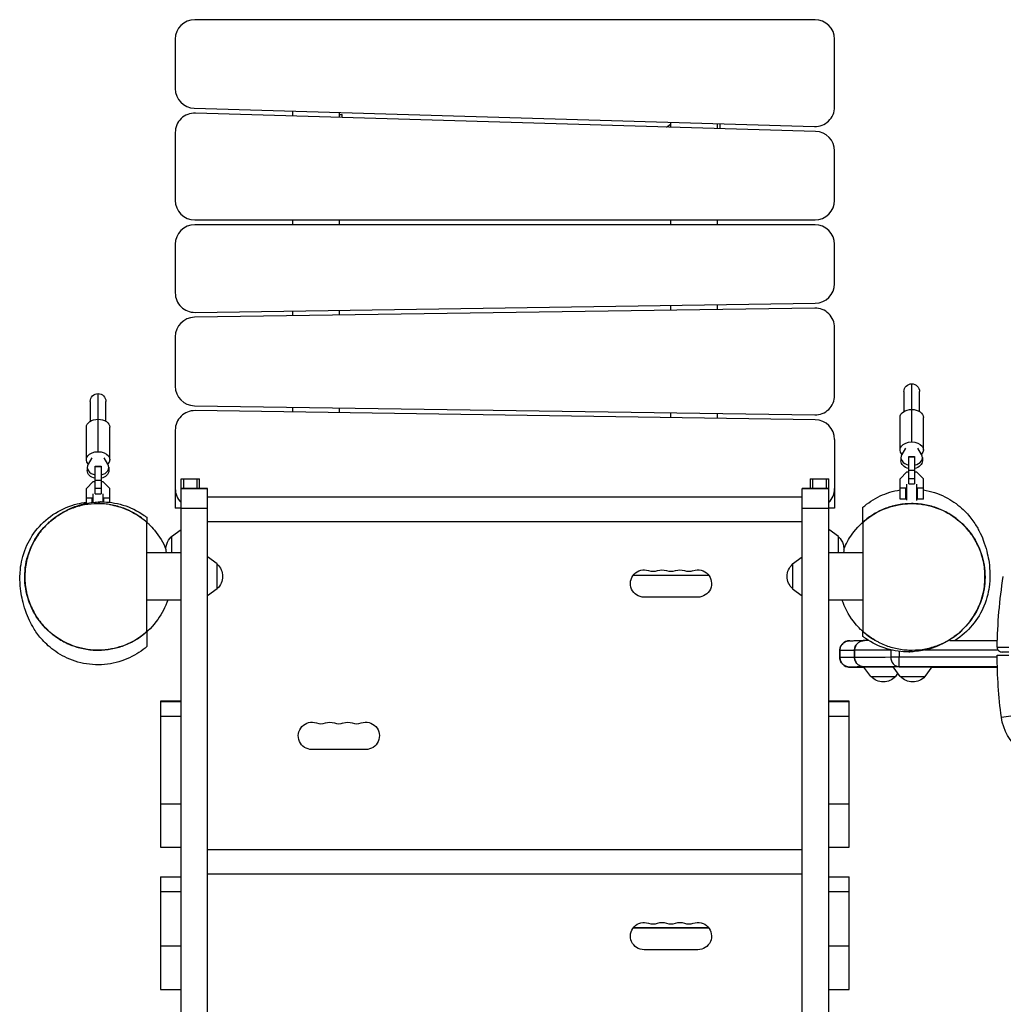
# Model space of a CAD drawing. Units: millimetres. Extents: x -3644 to 4521, y -3217 to 3564.
# Drawn here: x -1149 to -142, y 2556 to 3564 of the extents above; entities that cross this region are included whole.
import ezdxf

# ---------------------------------------------------------------- set-up
doc = ezdxf.new("R2010")
doc.units = ezdxf.units.MM
doc.header["$LTSCALE"] = 20
doc.layers.add('2d', color=230, linetype='Continuous')

msp = doc.modelspace()

# ---------------------------------------------------------------- linework, layer by layer
at = {"layer": '2d'}
for p, q in [((-335, 3564), (-970, 3564)), ((-990, 3544), (-990, 3493.4)), ((-315, 3474.6), (-315, 3544)), ((-970.6, 3473.4), (-335.6, 3454.6)), ((-334.4, 3449.6), (-969.4, 3468.4)), ((-870, 3470.4), (-870, 3465.4)), ((-822, 3464), (-822, 3469)), ((-822, 3467), (-819, 3467)), ((-819, 3463.9), (-819, 3467)), ((-483, 3459), (-483, 3454)), ((-990, 3448.4), (-990, 3379)), ((-487, 3454.1), (-483, 3457)), ((-435, 3452.6), (-435, 3457.6)), ((-432, 3452.5), (-432, 3457.5)), ((-315, 3379), (-315, 3429.6)), ((-970, 3359), (-335, 3359)), ((-870, 3359), (-870, 3354)), ((-822, 3354), (-822, 3359)), ((-483, 3359), (-483, 3354)), ((-435, 3354), (-435, 3359)), ((-335, 3354), (-970, 3354)), ((-990, 3334), (-990, 3284.3)), ((-315, 3293.7), (-315, 3334)), ((-335.3, 3268.7), (-970.3, 3259.3)), ((-969.7, 3264.3), (-334.7, 3273.7)), ((-822, 3261.5), (-822, 3266.5)), ((-483, 3271.5), (-483, 3266.5)), ((-435, 3267.2), (-435, 3272.2)), ((-870, 3265.8), (-870, 3260.8)), ((-315, 3179.3), (-315, 3248.7)), ((-990, 3239.3), (-990, 3188.7)), ((-236, 3131.7), (-236, 3191.2)), ((-1069, 3121.7), (-1069, 3181.2)), ((-244, 3183.2), (-244, 3162.8)), ((-228, 3162.8), (-228, 3183.2)), ((-1077, 3173.2), (-1077, 3152.8)), ((-1061, 3152.8), (-1061, 3173.2)), ((-970.3, 3168.7), (-335.3, 3159.3)), ((-870, 3167.2), (-870, 3162.2)), ((-822, 3161.5), (-822, 3166.5)), ((-334.7, 3154.3), (-969.7, 3163.7)), ((-483, 3161.5), (-483, 3156.5)), ((-435, 3155.8), (-435, 3160.8)), ((-248, 3123.6), (-248, 3156.8)), ((-224, 3123.6), (-224, 3156.8)), ((-1081, 3113.6), (-1081, 3146.8)), ((-1057, 3113.6), (-1057, 3146.8)), ((-990, 3143.7), (-990, 3064)), ((-315, 3134.3), (-315, 3064)), ((-242.4, 3125.3), (-246.1, 3118.9)), ((-225.9, 3118.9), (-229.6, 3125.3)), ((-1075.4, 3115.3), (-1079.1, 3108.9)), ((-1058.9, 3108.9), (-1062.6, 3115.3)), ((-247, 3115.7), (-247, 3112.3)), ((-239, 3116.9), (-233, 3116.9)), ((-239, 3088.7), (-239, 3116.9)), ((-239, 3116.5), (-233, 3116.5)), ((-233, 3116.9), (-233, 3088.7)), ((-225, 3115.7), (-225, 3112.3)), ((-1080, 3105.7), (-1080, 3102.3)), ((-1072, 3106.9), (-1066, 3106.9)), ((-1072, 3078.7), (-1072, 3106.9)), ((-1072, 3106.5), (-1066, 3106.5)), ((-1066, 3106.9), (-1066, 3078.7)), ((-1058, 3105.7), (-1058, 3102.3)), ((-248, 3094), (-241, 3101)), ((-241, 3101), (-239, 3101)), ((-239, 3102.7), (-233, 3102.7)), ((-233, 3101), (-231, 3101)), ((-231, 3101), (-224, 3094)), ((-1081, 3084), (-1074, 3091)), ((-1074, 3091), (-1072, 3091)), ((-1072, 3092.7), (-1066, 3092.7)), ((-1066, 3091), (-1064, 3091)), ((-1064, 3091), (-1057, 3084)), ((-984, 1542.9), (-984, 3094)), ((-984, 3094), (-965, 3094)), ((-981.5, 3094), (-981.5, 3084)), ((-967.5, 3084), (-967.5, 3094)), ((-965, 3084), (-965, 3094)), ((-340, 3094), (-321, 3094)), ((-340, 3094), (-340, 3084)), ((-337.5, 3094), (-337.5, 3084)), ((-323.5, 3094), (-323.5, 3084)), ((-321, 1542.9), (-321, 3094)), ((-248, 3073), (-248, 3094)), ((-241.2, 3088.5), (-241.2, 3072.2)), ((-239, 3094.4), (-233, 3094.4)), ((-239, 3088.7), (-233, 3088.7)), ((-230.7, 3071.6), (-230.7, 3088.5)), ((-224, 3073), (-224, 3094)), ((-1081, 3068.8), (-1081, 3084)), ((-1074.2, 3078.5), (-1074.2, 3069.8)), ((-1072, 3084.4), (-1066, 3084.4)), ((-1072, 3078.7), (-1066, 3078.7)), ((-1063.7, 3070.3), (-1063.7, 3078.5)), ((-1057, 3069.8), (-1057, 3084)), ((-957, 3084), (-984, 3084)), ((-984, 3084), (-957, 3084)), ((-984, 3084), (-957, 3084)), ((-957, 1543.7), (-957, 3084)), ((-348, 3075.1), (-957, 3075.1)), ((-321, 3084), (-348, 3084)), ((-348, 1543.7), (-348, 3084)), ((-348, 3084), (-321, 3084)), ((-348, 3084), (-321, 3084)), ((-242, 3084.2), (-248, 3084.2)), ((-242, 3073), (-242, 3084.2)), ((-241.2, 3079), (-242, 3079)), ((-241.2, 3076), (-242, 3076)), ((-230, 3079), (-230.7, 3079)), ((-230, 3076), (-230.7, 3076)), ((-224, 3084.2), (-230, 3084.2)), ((-230, 3073), (-230, 3084.2)), ((-1075, 3074.2), (-1081, 3074.2)), ((-1075, 3069.7), (-1075, 3074.2)), ((-1057, 3074.2), (-1063, 3074.2)), ((-1063, 3070.3), (-1063, 3074.2)), ((-242, 3073), (-248, 3073)), ((-224, 3073), (-230, 3073)), ((-984, 3064), (-990, 3064)), ((-957, 3063.4), (-984, 3063.4)), ((-321, 3063.4), (-348, 3063.4)), ((-315, 3064), (-321, 3064)), ((-1019, 2937.6), (-1019, 3049.3)), ((-348, 3050), (-957, 3050)), ((-286, 3049.4), (-286, 2937.7)), ((-994, 3034.8), (-984, 3042)), ((-994, 3034.8), (-994, 3018.1)), ((-311, 3034.8), (-321, 3042)), ((-311, 3018.1), (-311, 3034.8)), ((-984, 3018.1), (-1019, 3018.1)), ((-286, 3018.1), (-321, 3018.1)), ((-947, 3006.8), (-957, 3014)), ((-947, 2981.2), (-947, 3006.8)), ((-358, 3006.8), (-348, 3014)), ((-358, 3006.8), (-358, 2981.2)), ((-521.1, 2995.2), (-443.9, 2995.2)), ((-521, 2995.4), (-444, 2995.4)), ((-947, 2981.2), (-957, 2974)), ((-358, 2981.2), (-348, 2974)), ((-984, 2969.8), (-1019, 2969.8)), ((-455, 2972.7), (-510, 2972.7)), ((-286, 2969.8), (-321, 2969.8)), ((-197, 2928.5), (-148.3, 2928.5)), ((-309.6, 2918.1), (-309.6, 2911.1)), ((-309.6, 2918.1), (-309.6, 2911.1)), ((-294.6, 2911.3), (-294.6, 2918.3)), ((-257.5, 2918.5), (-257.5, 2911.5)), ((-248.7, 2917.2), (-248.7, 2911.5)), ((-147.5, 2918.5), (-222.7, 2918.5)), ((-248.7, 2911.5), (-148.5, 2911.5)), ((-284.8, 2901.1), (-299.6, 2901.1)), ((-277.9, 2891.5), (-284.9, 2901.2)), ((-284.2, 2901.3), (-254.9, 2901.3)), ((-247.8, 2891.5), (-255, 2901.4)), ((-252.3, 2891.5), (-250.1, 2894.6)), ((-248.7, 2901.5), (-215, 2901.5)), ((-148.3, 2901.5), (-248.7, 2901.5)), ((-222.2, 2891.5), (-215.1, 2901.4)), ((-148.3, 2901.1), (-215.3, 2901.1)), ((-215.2, 2901.3), (-148.3, 2901.3)), ((-277.9, 2891.5), (-252.3, 2891.5)), ((-247.8, 2891.5), (-222.2, 2891.5)), ((-984, 2866.2), (-1005, 2866.2)), ((-1005, 2866.2), (-1005, 2716.7)), ((-984, 2866.2), (-1005, 2866.2)), ((-1005, 2866), (-984, 2866)), ((-300, 2866.2), (-321, 2866.2)), ((-300, 2866.2), (-321, 2866.2)), ((-321, 2866), (-300, 2866)), ((-300, 2716.7), (-300, 2866.2)), ((-984, 2850.5), (-1005, 2850.5)), ((-300, 2850.5), (-321, 2850.5)), ((-132.3, 2851.3), (-144.2, 2849.7)), ((-795, 2816.7), (-850, 2816.7)), ((-1005, 2761.3), (-984, 2761.3)), ((-321, 2761.3), (-300, 2761.3)), ((-1005, 2716.7), (-984, 2716.7)), ((-348, 2714.1), (-957, 2714.1)), ((-321, 2716.7), (-300, 2716.7)), ((-1005, 2686.3), (-984, 2686.3)), ((-1005, 2686.3), (-1005, 2571.1)), ((-348, 2689), (-957, 2689)), ((-321, 2686.3), (-300, 2686.3)), ((-300, 2571.1), (-300, 2686.3)), ((-984, 2670.9), (-1005, 2670.9)), ((-300, 2670.9), (-321, 2670.9)), ((-521.1, 2634.2), (-443.9, 2634.2)), ((-521, 2634.4), (-444, 2634.4)), ((-1005, 2615.6), (-984, 2615.6)), ((-455, 2611.7), (-510, 2611.7)), ((-321, 2615.6), (-300, 2615.6)), ((-1005, 2571.1), (-984, 2571.1)), ((-321, 2571.1), (-300, 2571.1))]:
    msp.add_line(p, q, dxfattribs=at)
for centre, radius, start, end in [((-970, 3544), 20, 90, 180), ((-335, 3544), 20, 0, 90), ((-970, 3493.4), 20, 180, 268.3028), ((-970, 3448.4), 20, 88.3028, 180), ((-335, 3474.6), 20, 268.3028, 0), ((-335, 3429.6), 20, 0, 88.3028), ((-970, 3379), 20, 180, 270), ((-335, 3379), 20, 270, 0), ((-970, 3334), 20, 90, 180), ((-335, 3334), 20, 0, 90), ((-335, 3293.7), 20, 270.8488, 0), ((-970, 3284.3), 20, 180, 270.8488), ((-335, 3248.7), 20, 0, 90.8488), ((-970, 3239.3), 20, 90.8488, 180), ((-970, 3188.7), 20, 180, 269.1512), ((-335, 3179.3), 20, 269.1512, 0), ((-970, 3143.7), 20, 89.1512, 180), ((-335, 3134.3), 20, 0, 89.1512), ((-970, 3084), 20, 180, 225.573), ((-335, 3084), 20, 314.427, 0), ((-500.8, 3013.2), 14, 250.8901, 289.1099), ((-482.5, 3013.2), 14, 250.8901, 289.1099), ((-464.2, 3013.2), 14, 250.8901, 289.1099), ((-143.5, 2921.5), 5, 179.2476, 270), ((-840.8, 2857.2), 14, 250.8901, 289.1099), ((-822.5, 2857.2), 14, 250.8901, 289.1099), ((-804.2, 2857.2), 14, 250.8901, 289.1099), ((-500.8, 2652.2), 14, 250.8901, 289.1099), ((-482.5, 2652.2), 14, 250.8901, 289.1099), ((-464.2, 2652.2), 14, 250.8901, 289.1099)]:
    msp.add_arc(centre, radius, start, end, dxfattribs=at)
at = {"layer": '2d', "extrusion": (0, 0, -1)}
for centre, radius, start, end in [((236, 3183.2), 8, 0, 180), ((1069, 3173.2), 8, 0, 180), ((982.5, 3022), 17, 346.9106, 47.3321), ((322.5, 3022), 17, 132.6679, 193.0894), ((958.5, 2994), 17, 132.6679, 227.3321), ((346.5, 2994), 17, 312.6679, 47.3321), ((510, 2986.7), 14, 270, 109.1099), ((491.7, 2986.7), 14, 70.8901, 109.1099), ((473.3, 2986.7), 14, 70.8901, 109.1099), ((455, 2986.7), 14, 70.8901, 270), ((-351.5, 2915), 500, 0.7524, 9.0688), ((-351.5, 2915), 500, 352.496, 359.8281), ((265.1, 2903), 17, 222.6679, 317.3321), ((235, 2903), 17, 222.6679, 317.3321), ((850, 2830.7), 14, 270, 109.1099), ((831.7, 2830.7), 14, 70.8901, 109.1099), ((813.3, 2830.7), 14, 70.8901, 109.1099), ((795, 2830.7), 14, 70.8901, 270), ((94.6, 2856.2), 50, 263.0278, 352.496), ((510, 2625.7), 14, 270, 109.1099), ((491.7, 2625.7), 14, 70.8901, 109.1099), ((473.3, 2625.7), 14, 70.8901, 109.1099), ((455, 2625.7), 14, 70.8901, 270)]:
    msp.add_arc(centre, radius, start, end, dxfattribs=at)
for centre, major_axis, ratio, start_param, end_param in [((-236, 3156.8), (-12, 0), 0.67559, 0, 1.570796), ((-236, 3156.8), (-12, 0), 0.67559, 1.570796, 3.141593), ((-1069, 3146.8), (-12, 0), 0.67559, 0, 1.570796), ((-1069, 3146.8), (-12, 0), 0.67559, 1.570796, 3.141593), ((-236, 3123.6), (-12, 0), 0.67559, 5.695841, 7.853982), ((-236, 3123.6), (-12, 0), 0.67559, 1.570796, 3.728937), ((-1069, 3113.6), (-12, 0), 0.67559, 5.695841, 7.853982), ((-1069, 3113.6), (-12, 0), 0.67559, 1.570796, 3.728937), ((-236, 3112.3), (11, 0), 0.737277, 1.847023, 3.141593), ((-236, 3112.3), (11, 0), 0.737277, 0, 1.29457), ((-1069, 3102.3), (11, 0), 0.737277, 1.847023, 3.141593), ((-1069, 3102.3), (11, 0), 0.737277, 0, 1.29457), ((139.4, 2911.1), (-449, 0), 0.001802, 0, 0.011759), ((139.4, 2911.1), (-449, 0), 0.001802, 0.259876, 0.48669), ((-248.7, 2911.5), (-10, 0), 0.001802, 0.48669, 1.570796)]:
    msp.add_ellipse(centre, major_axis=major_axis, ratio=ratio, start_param=start_param, end_param=end_param, dxfattribs=at)
at = {"layer": '2d'}
for centre, major_axis, ratio, start_param, end_param in [((-236, 3115.7), (-11, 0), 0.737277, 5.876783, 7.577755), ((-236, 3115.7), (-11, 0), 0.737277, 1.847023, 3.547995), ((-1069, 3105.7), (-11, 0), 0.737277, 5.876783, 7.577755), ((-1069, 3105.7), (-11, 0), 0.737277, 1.847023, 3.547995), ((139.4, 2918.1), (449, 0), 0.001802, 3.129833, 3.141593), ((139.4, 2918.1), (449, 0), 0.001802, 2.654903, 2.881717), ((-248.7, 2918.5), (-0.03, 10), 0.883884, 1.533406, 1.566944), ((-248.7, 2918.5), (10, 0), 0.001802, 2.405148, 2.654903), ((-299.6, 2911.1), (10, 0), 0.999998, 3.141593, 4.712389), ((-248.7, 2911.5), (-0.03, 10), 0.883884, 1.566944, 3.137741), ((-248.7, 2911.5), (0, -10), 0, 0.000132, 1.570928), ((-259.6, 2901.1), (40, 0), 0.001802, 3.141593, 4.032275), ((139.4, 2901.1), (439, 0), 0.001802, 3.129566, 3.141593), ((139.4, 2901.1), (439, 0), 0.001802, 2.654903, 2.875655), ((-259.6, 2904.3), (1780.5, 0), 0.001802, 4.737264, 4.774961)]:
    msp.add_ellipse(centre, major_axis=major_axis, ratio=ratio, start_param=start_param, end_param=end_param, dxfattribs=at)
for points, knots in [([(-286, 3064.8), (-281.2, 3069), (-275.1, 3073.1), (-262.1, 3079.2), (-255.2, 3081.4), (-248, 3082.5)], [0, 0, 0, 0, 2.910856, 2.910856, 5.463943, 5.463943, 5.463943, 5.463943]), ([(-224, 3082.5), (-223, 3082.4), (-222.1, 3082.2), (-213.3, 3080.5), (-205.9, 3077.7), (-193.1, 3070.7), (-187.7, 3066.5), (-179.1, 3058.5), (-175.9, 3054.5), (-170.7, 3047.2), (-168.8, 3043.9), (-165.2, 3037.2), (-163.9, 3034), (-161.2, 3026.9), (-160.1, 3023.3), (-157.7, 3013.6), (-156.5, 3008.3), (-155.9, 2995.8), (-155.8, 2991.6), (-157.1, 2979.6), (-158.7, 2971.7), (-164.8, 2957.1), (-168.8, 2950.3), (-178.9, 2938.2), (-185, 2932.8), (-191.7, 2928.5)], [8.262572, 8.262572, 8.262572, 8.262572, 8.602529, 8.602529, 11.427197, 11.427197, 14.271287, 14.271287, 17.12776, 17.12776, 20.298639, 20.298639, 24.376591, 24.376591, 30.300809, 30.300809, 40.285618, 40.285618, 44.284098, 44.284098, 48.243519, 48.243519, 51.411198, 51.411198, 54.441002, 54.441002, 54.441002, 54.441002]), ([(-1019, 2922.2), (-1023.8, 2918), (-1029.9, 2913.9), (-1043.6, 2907.5), (-1051.4, 2905.1), (-1067.5, 2903.1), (-1076, 2903.4), (-1091.7, 2906.5), (-1099.1, 2909.3), (-1111.9, 2916.3), (-1117.3, 2920.5), (-1125.9, 2928.5), (-1129.1, 2932.5), (-1134.3, 2939.8), (-1136.2, 2943.1), (-1139.8, 2949.8), (-1141.1, 2953), (-1143.8, 2960.1), (-1144.9, 2963.7), (-1147.3, 2973.4), (-1148.5, 2978.7), (-1149.1, 2991.2), (-1149.2, 2995.4), (-1147.9, 3007.4), (-1146.3, 3015.3), (-1140.2, 3029.9), (-1136.2, 3036.7), (-1126, 3049), (-1119.6, 3054.6), (-1105.6, 3063.2), (-1097.9, 3066.4), (-1087.2, 3069), (-1084.1, 3069.5), (-1081, 3069.8)], [0, 0, 0, 0, 2.910856, 2.910856, 5.75532, 5.75532, 8.602529, 8.602529, 11.427197, 11.427197, 14.271287, 14.271287, 17.12776, 17.12776, 20.298639, 20.298639, 24.376591, 24.376591, 30.300809, 30.300809, 40.285618, 40.285618, 44.284098, 44.284098, 48.243519, 48.243519, 51.411198, 51.411198, 54.540478, 54.540478, 57.662705, 57.662705, 58.9554, 58.9554, 58.9554, 58.9554]), ([(-1069.4, 3068.4), (-1074, 3068.4), (-1078.5, 3068), (-1087.5, 3066.3), (-1091.9, 3065.1), (-1097.3, 3063), (-1098.4, 3062.5), (-1100, 3061.8), (-1100.5, 3061.6), (-1101.6, 3061), (-1102.1, 3060.8), (-1104.7, 3059.5), (-1106.8, 3058.3), (-1112.8, 3054.5), (-1116.6, 3051.7), (-1121.9, 3046.7), (-1123.6, 3044.9), (-1126.1, 3042.1), (-1126.9, 3041.2), (-1128.5, 3039.2), (-1129.2, 3038.2), (-1131.4, 3035.2), (-1132.8, 3033.1), (-1135.3, 3028.7), (-1136.4, 3026.4), (-1138, 3022.9), (-1138.5, 3021.7), (-1139.4, 3019.3), (-1139.9, 3018), (-1141.1, 3014.3), (-1141.8, 3011.8), (-1142.9, 3006.7), (-1143.3, 3004.1), (-1143.7, 3000.1), (-1143.8, 2998.8), (-1143.9, 2996.8), (-1144, 2996.2), (-1144, 2994.8), (-1144, 2994.2), (-1144, 2990.8), (-1143.9, 2988.2), (-1143.3, 2982.9), (-1142.9, 2980.3), (-1142.1, 2976.5), (-1141.7, 2975.2), (-1141.1, 2972.6), (-1140.7, 2971.4), (-1139.4, 2967.6), (-1138.5, 2965.2), (-1136.4, 2960.5), (-1135.2, 2958.2), (-1133.3, 2954.9), (-1132.7, 2953.8), (-1131.3, 2951.7), (-1130.6, 2950.6), (-1128.4, 2947.6), (-1126.8, 2945.6), (-1123.5, 2941.9), (-1121.8, 2940.1), (-1119.1, 2937.6), (-1118.2, 2936.8), (-1116.3, 2935.3), (-1115.4, 2934.5), (-1112.5, 2932.3), (-1110.5, 2931), (-1106.5, 2928.4), (-1104.4, 2927.3), (-1101.3, 2925.7), (-1100.2, 2925.2), (-1098, 2924.3), (-1097, 2923.8), (-1091.5, 2921.7), (-1087, 2920.5), (-1080.2, 2919.3), (-1078, 2918.9), (-1074.5, 2918.6), (-1073.4, 2918.6), (-1071.1, 2918.5), (-1069.9, 2918.4), (-1068.8, 2918.4)], [0, 0, 0, 0, 0.0156898, 0.0156898, 0.0313796, 0.0313796, 0.0353021, 0.0353021, 0.0372633, 0.0372633, 0.0392245, 0.0392245, 0.0470694, 0.0470694, 0.0627592, 0.0627592, 0.0706041, 0.0706041, 0.0745266, 0.0745266, 0.078449, 0.078449, 0.0862939, 0.0862939, 0.0941388, 0.0941388, 0.0980613, 0.0980613, 0.1019837, 0.1019837, 0.1098286, 0.1098286, 0.1176735, 0.1176735, 0.121596, 0.121596, 0.1235572, 0.1235572, 0.1255184, 0.1255184, 0.1333633, 0.1333633, 0.1412082, 0.1412082, 0.1451307, 0.1451307, 0.1490531, 0.1490531, 0.156898, 0.156898, 0.164743, 0.164743, 0.1686654, 0.1686654, 0.1725879, 0.1725879, 0.1804328, 0.1804328, 0.1882777, 0.1882777, 0.1922001, 0.1922001, 0.1961226, 0.1961226, 0.2039675, 0.2039675, 0.2118124, 0.2118124, 0.2157348, 0.2157348, 0.2196573, 0.2196573, 0.2353471, 0.2353471, 0.243192, 0.243192, 0.2471144, 0.2471144, 0.2510369, 0.2510369, 0.2510369, 0.2510369]), ([(-1118.3, 3050), (-1118.3, 3050), (-1118.3, 3050), (-1118.3, 3050), (-1118.3, 3050), (-1118.3, 3050), (-1118.3, 3050), (-1118.3, 3050), (-1118.3, 3050), (-1117.8, 3050.5), (-1115.7, 3052.3), (-1109.5, 3056.8), (-1105.6, 3059.8), (-1091.8, 3066), (-1083.4, 3069.1), (-1070, 3070.2), (-1067.9, 3070.3), (-1065.9, 3070.3)], [5.357387, 5.357387, 5.357387, 5.357387, 5.470343, 5.470343, 5.830319, 5.830319, 6.910248, 6.910248, 10.150043, 10.150043, 19.312493, 19.312493, 27.336242, 27.336242, 32.963498, 32.963498, 33.914234, 33.914234, 33.914234, 33.914234]), ([(-1065.9, 3070.3), (-1066.2, 3070.3), (-1066.5, 3070.2), (-1067.9, 3069.7), (-1069, 3068.7), (-1069.3, 3068.5), (-1069.3, 3068.5), (-1069.4, 3068.4)], [0.7949162, 0.7949162, 0.7949162, 0.7949162, 0.826692, 0.826692, 0.9355178, 0.9355178, 0.9507971, 0.9507971, 0.9507971, 0.9507971]), ([(-1019, 3049.3), (-1022.6, 3052.5), (-1026.3, 3055.3), (-1031.3, 3058.3), (-1032.3, 3058.8), (-1034.4, 3059.9), (-1035.4, 3060.5), (-1038.5, 3062), (-1040.6, 3062.9), (-1047, 3065.3), (-1051.4, 3066.5), (-1058.1, 3067.7), (-1060.3, 3068), (-1063.7, 3068.3), (-1064.8, 3068.3), (-1066.5, 3068.4), (-1067.4, 3068.4), (-1068.2, 3068.4), (-1068.8, 3068.4), (-1069.1, 3068.4), (-1069.4, 3068.4)], [0.44027639, 0.44027639, 0.44027639, 0.44027639, 0.45559875, 0.45559875, 0.45942934, 0.45942934, 0.46325992, 0.46325992, 0.4709211, 0.4709211, 0.48624346, 0.48624346, 0.49390464, 0.49390464, 0.49773523, 0.49773523, 0.49965052, 0.50060817, 0.50060817, 0.50156582, 0.50156582, 0.50156582, 0.50156582]), ([(-1065.9, 3070.3), (-1058.9, 3070.3), (-1051.2, 3069.4), (-1035.9, 3064.8), (-1028.4, 3061.2), (-1020.8, 3055.8), (-1019.9, 3055.2), (-1019, 3054.5)], [0, 0, 0, 0, 3.151763, 3.151763, 6.267775, 6.267775, 6.684328, 6.684328, 6.684328, 6.684328]), ([(-1057, 3067.5), (-1054.2, 3067.1), (-1051.4, 3066.5), (-1040.8, 3063.5), (-1033.3, 3059.9), (-1024.9, 3054.2), (-1023.3, 3053), (-1021.2, 3051.3), (-1020.6, 3050.8), (-1020, 3050.3), (-1019.9, 3050.2), (-1019.8, 3050.1), (-1019.8, 3050.1), (-1019.8, 3050.1), (-1019.8, 3050.1), (-1019.8, 3050.1), (-1019.8, 3050.1), (-1019.8, 3050.1), (-1019.8, 3050.1), (-1019.8, 3050.1), (-1019.8, 3050.1), (-1019.8, 3050.1), (-1019.8, 3050.1), (-1019.8, 3050.1), (-1019.8, 3050.1), (-1019.8, 3050.1), (-1019.8, 3050.1), (-1019.8, 3050.1), (-1019.8, 3050.1), (-1019.8, 3050.1), (-1019.8, 3050.1), (-1019.8, 3050.1), (-1019.8, 3050.1), (-1019.8, 3050.1), (-1019.8, 3050.1), (-1019.8, 3050.1), (-1019.8, 3050.1), (-1019.8, 3050.1), (-1019.8, 3050.1), (-1019.8, 3050.1), (-1019.8, 3050.1), (-1019.8, 3050.1), (-1019.8, 3050.1), (-1019.8, 3050.1), (-1019.7, 3050.1), (-1019.7, 3050), (-1019.7, 3050), (-1019.7, 3050), (-1019.7, 3050), (-1019.7, 3050), (-1019.7, 3050), (-1019.7, 3050), (-1019.7, 3050), (-1019.7, 3050), (-1019.7, 3050), (-1019.7, 3050), (-1019.7, 3050), (-1019.7, 3050), (-1019.7, 3050), (-1019.7, 3050), (-1019.7, 3050), (-1019.7, 3050), (-1019.7, 3050), (-1019.7, 3050), (-1019.7, 3050), (-1019.7, 3050), (-1019.7, 3050), (-1019.7, 3050), (-1019.7, 3050), (-1019.7, 3050), (-1019.7, 3050), (-1019.7, 3050), (-1019.7, 3050), (-1019.7, 3050), (-1019.7, 3050), (-1019.7, 3050), (-1019.7, 3050), (-1019.6, 3050), (-1019.6, 3049.9), (-1019.5, 3049.8), (-1019.4, 3049.8), (-1019.1, 3049.5), (-1018.9, 3049.3), (-1018, 3048.5), (-1017.3, 3047.9), (-1014.7, 3045.3), (-1012.9, 3043.3), (-1006.3, 3035.4), (-1002.3, 3028.7), (-999.5, 3021.7)], [19.315644, 19.315644, 19.315644, 19.315644, 20.167148, 20.167148, 22.604969, 22.604969, 23.207124, 23.207124, 23.432781, 23.432781, 23.453935, 23.453935, 23.461867, 23.461867, 23.464842, 23.464842, 23.467073, 23.467073, 23.467491, 23.467491, 23.467648, 23.467648, 23.467718, 23.467718, 23.467789, 23.467789, 23.467825, 23.467825, 23.46786, 23.46786, 23.468004, 23.468004, 23.46913, 23.46913, 23.471793, 23.471793, 23.479783, 23.479783, 23.503752, 23.503752, 23.575661, 23.575661, 23.791388, 23.791388, 24.438568, 24.438568, 26.380108, 26.380108, 27.836264, 27.836264, 28.92838, 28.92838, 29.030766, 29.030766, 29.069161, 29.069161, 29.07636, 29.07636, 29.081759, 29.081759, 29.082771, 29.082771, 29.082917, 29.082917, 29.082988, 29.082988, 29.083023, 29.083023, 29.083058, 29.083058, 29.083129, 29.083129, 29.083414, 29.083414, 29.084538, 29.084538, 29.087908, 29.087908, 29.098018, 29.098018, 29.128348, 29.128348, 29.219339, 29.219339, 29.492353, 29.492353, 30.312441, 30.312441, 32.579391, 32.579391, 32.579391, 32.579391]), ([(-305.5, 3021.9), (-303.3, 3027.3), (-300.5, 3032.4), (-292.4, 3043.8), (-286.5, 3049.7), (-273.3, 3059.2), (-265.8, 3062.9), (-252.6, 3066.9), (-246.9, 3068), (-241.1, 3068.4)], [38.358603, 38.358603, 38.358603, 38.358603, 40.10087, 40.10087, 42.538772, 42.538772, 44.976674, 44.976674, 46.690904, 46.690904, 46.690904, 46.690904]), ([(-236.2, 3068.6), (-240.7, 3068.5), (-245.1, 3068.1), (-251.7, 3066.9), (-253.9, 3066.4), (-257.1, 3065.5), (-258.2, 3065.2), (-260.4, 3064.5), (-261.4, 3064.1), (-266.8, 3062.1), (-270.9, 3060.1), (-278.7, 3055.3), (-282.5, 3052.6), (-286, 3049.4)], [0.25103688, 0.25103688, 0.25103688, 0.25103688, 0.26628672, 0.26628672, 0.27391164, 0.27391164, 0.2777241, 0.2777241, 0.28153656, 0.28153656, 0.2967864, 0.2967864, 0.31203624, 0.31203624, 0.31203624, 0.31203624]), ([(-286, 3049.5), (-286, 3049.6), (-286, 3049.6), (-286, 3049.9), (-286, 3050.2), (-286, 3051.1), (-286, 3051.5), (-286, 3052.5), (-286, 3053.1), (-286, 3054.4), (-286, 3055.2), (-286, 3056.7), (-286, 3057.5), (-286, 3059.1), (-286, 3059.9), (-286, 3061.4), (-286, 3062), (-286, 3063.8), (-286, 3064.6), (-286, 3064.8), (-286, 3064.8), (-286, 3064.8)], [0.2155872, 0.2155872, 0.2155872, 0.2155872, 0.2569971, 0.2569971, 0.3494113, 0.3494113, 0.3956183, 0.3956183, 0.4418254, 0.4418254, 0.4880325, 0.4880325, 0.5342396, 0.5342396, 0.5804467, 0.5804467, 0.6266537, 0.6266537, 0.7190679, 0.7190679, 0.7337075, 0.7337075, 0.7337075, 0.7337075]), ([(-258.3, 3065.2), (-250.5, 3067.6), (-242.3, 3068.7), (-226.1, 3068.4), (-217.9, 3066.8), (-202.6, 3061.2), (-195.3, 3057.1), (-182.7, 3047), (-177.1, 3040.8), (-168.3, 3027.1), (-165.1, 3019.4), (-161.2, 3003.6), (-160.5, 2995.3), (-161.9, 2979.1), (-163.9, 2971), (-170.4, 2956.1), (-175, 2949.1), (-181.8, 2941.6), (-183.2, 2940.2), (-185.2, 2938.3), (-185.8, 2937.8), (-186.4, 2937.2), (-186.5, 2937.1), (-186.6, 2937)], [0, 0, 0, 0, 2.431012, 2.431012, 4.869084, 4.869084, 7.306986, 7.306986, 9.74489, 9.74489, 12.182791, 12.182791, 14.620693, 14.620693, 17.058595, 17.058595, 19.496499, 19.496499, 20.098653, 20.098653, 20.32431, 20.32431, 20.365102, 20.365102, 20.365102, 20.365102]), ([(-235.6, 2918.6), (-231, 2918.6), (-226.5, 2919), (-217.5, 2920.7), (-213.1, 2921.9), (-207.7, 2924), (-206.6, 2924.5), (-205, 2925.2), (-204.5, 2925.4), (-203.4, 2926), (-202.9, 2926.2), (-200.3, 2927.5), (-198.2, 2928.7), (-192.2, 2932.5), (-188.4, 2935.3), (-183.1, 2940.3), (-181.4, 2942.1), (-178.9, 2944.9), (-178.1, 2945.8), (-176.5, 2947.8), (-175.8, 2948.8), (-173.6, 2951.8), (-172.2, 2953.9), (-169.7, 2958.3), (-168.6, 2960.6), (-167, 2964.1), (-166.5, 2965.3), (-165.6, 2967.7), (-165.1, 2969), (-163.9, 2972.7), (-163.2, 2975.2), (-162.1, 2980.3), (-161.7, 2982.9), (-161.3, 2986.9), (-161.2, 2988.2), (-161.1, 2990.2), (-161, 2990.8), (-161, 2992.2), (-161, 2992.8), (-161, 2996.2), (-161.1, 2998.8), (-161.7, 3004.1), (-162.1, 3006.7), (-162.9, 3010.5), (-163.3, 3011.8), (-163.9, 3014.4), (-164.3, 3015.6), (-165.6, 3019.4), (-166.5, 3021.8), (-168.6, 3026.5), (-169.8, 3028.8), (-171.7, 3032.1), (-172.3, 3033.2), (-173.7, 3035.3), (-174.4, 3036.4), (-176.6, 3039.4), (-178.2, 3041.4), (-181.5, 3045.1), (-183.2, 3046.9), (-185.9, 3049.4), (-186.8, 3050.2), (-188.7, 3051.7), (-189.6, 3052.5), (-192.5, 3054.7), (-194.5, 3056), (-198.5, 3058.6), (-200.6, 3059.7), (-203.7, 3061.3), (-204.8, 3061.8), (-207, 3062.7), (-208, 3063.2), (-213.5, 3065.3), (-218, 3066.5), (-224.8, 3067.7), (-227, 3068.1), (-230.5, 3068.4), (-231.6, 3068.4), (-233.9, 3068.5), (-235.1, 3068.6), (-236.2, 3068.6)], [0, 0, 0, 0, 0.0156898, 0.0156898, 0.0313796, 0.0313796, 0.0353021, 0.0353021, 0.0372633, 0.0372633, 0.0392245, 0.0392245, 0.0470694, 0.0470694, 0.0627592, 0.0627592, 0.0706041, 0.0706041, 0.0745266, 0.0745266, 0.078449, 0.078449, 0.0862939, 0.0862939, 0.0941388, 0.0941388, 0.0980613, 0.0980613, 0.1019837, 0.1019837, 0.1098286, 0.1098286, 0.1176735, 0.1176735, 0.121596, 0.121596, 0.1235572, 0.1235572, 0.1255184, 0.1255184, 0.1333633, 0.1333633, 0.1412082, 0.1412082, 0.1451307, 0.1451307, 0.1490531, 0.1490531, 0.156898, 0.156898, 0.164743, 0.164743, 0.1686654, 0.1686654, 0.1725879, 0.1725879, 0.1804328, 0.1804328, 0.1882777, 0.1882777, 0.1922001, 0.1922001, 0.1961226, 0.1961226, 0.2039675, 0.2039675, 0.2118124, 0.2118124, 0.2157348, 0.2157348, 0.2196573, 0.2196573, 0.2353471, 0.2353471, 0.243192, 0.243192, 0.2471144, 0.2471144, 0.2510369, 0.2510369, 0.2510369, 0.2510369]), ([(-1046.7, 2921.8), (-1054.5, 2919.4), (-1062.7, 2918.3), (-1078.9, 2918.6), (-1087.1, 2920.2), (-1102.4, 2925.8), (-1109.7, 2929.9), (-1122.3, 2940), (-1127.9, 2946.2), (-1136.7, 2959.9), (-1139.9, 2967.6), (-1143.8, 2983.4), (-1144.5, 2991.7), (-1143.1, 3007.9), (-1141.1, 3016), (-1134.6, 3030.9), (-1130, 3037.9), (-1123.2, 3045.4), (-1121.8, 3046.8), (-1119.8, 3048.7), (-1119.2, 3049.2), (-1118.6, 3049.8), (-1118.5, 3049.9), (-1118.4, 3050)], [0, 0, 0, 0, 2.431012, 2.431012, 4.869084, 4.869084, 7.306986, 7.306986, 9.74489, 9.74489, 12.182791, 12.182791, 14.620693, 14.620693, 17.058595, 17.058595, 19.496499, 19.496499, 20.098653, 20.098653, 20.32431, 20.32431, 20.365102, 20.365102, 20.365102, 20.365102]), ([(-1019, 3054.5), (-1019, 3054.5), (-1019, 3054.4), (-1019, 3054.2), (-1019, 3053.9), (-1019, 3053.2), (-1019, 3052.8), (-1019, 3052), (-1019, 3051.6), (-1019, 3050.8), (-1019, 3050.5), (-1019, 3049.9), (-1019, 3049.7), (-1019, 3049.5), (-1019, 3049.4), (-1019, 3049.3), (-1019, 3049.3), (-1019, 3049.3)], [1.175702, 1.175702, 1.175702, 1.175702, 1.2016888, 1.2016888, 1.2479076, 1.2479076, 1.2941264, 1.2941264, 1.3403452, 1.3403452, 1.386564, 1.386564, 1.4327828, 1.4327828, 1.4558922, 1.4558922, 1.4790016, 1.4790016, 1.4790016, 1.4790016]), ([(-997.7, 2969.8), (-1000.1, 2962.7), (-1003.6, 2955.9), (-1012.6, 2943.2), (-1018.5, 2937.3), (-1031.7, 2927.8), (-1039.2, 2924.1), (-1054.1, 2919.6), (-1061.6, 2918.4), (-1069, 2918.4)], [37.858569, 37.858569, 37.858569, 37.858569, 40.101682, 40.101682, 42.539584, 42.539584, 44.977486, 44.977486, 47.203232, 47.203232, 47.203232, 47.203232]), ([(-273.2, 2928.4), (-275, 2929.4), (-276.7, 2930.5), (-280.1, 2932.8), (-281.7, 2934), (-283.8, 2935.7), (-284.4, 2936.2), (-285, 2936.7), (-285.1, 2936.8), (-285.2, 2936.9), (-285.2, 2936.9), (-285.2, 2936.9), (-285.2, 2936.9), (-285.2, 2936.9), (-285.2, 2936.9), (-285.2, 2936.9), (-285.2, 2936.9), (-285.2, 2936.9), (-285.2, 2936.9), (-285.2, 2936.9), (-285.2, 2936.9), (-285.2, 2936.9), (-285.2, 2936.9), (-285.2, 2936.9), (-285.2, 2936.9), (-285.2, 2936.9), (-285.2, 2936.9), (-285.2, 2936.9), (-285.2, 2936.9), (-285.2, 2936.9), (-285.2, 2936.9), (-285.3, 2936.9), (-285.3, 2936.9), (-285.3, 2937), (-285.3, 2937), (-285.3, 2937), (-285.3, 2937), (-285.3, 2937), (-285.3, 2937), (-285.3, 2937), (-285.3, 2937), (-285.3, 2937), (-285.3, 2937), (-285.3, 2937), (-285.3, 2937), (-285.3, 2937), (-285.3, 2937), (-285.3, 2937), (-285.3, 2937), (-285.3, 2937), (-285.3, 2937), (-285.3, 2937), (-285.3, 2937), (-285.4, 2937), (-285.4, 2937.1), (-285.5, 2937.2), (-285.6, 2937.2), (-285.9, 2937.5), (-286.1, 2937.7), (-287, 2938.5), (-287.7, 2939.1), (-290.3, 2941.7), (-292.1, 2943.7), (-299.1, 2952.1), (-303.4, 2959.5), (-306.6, 2968.1), (-306.9, 2969), (-307.2, 2969.8)], [21.994863, 21.994863, 21.994863, 21.994863, 22.602966, 22.602966, 23.20512, 23.20512, 23.430778, 23.430778, 23.451931, 23.451931, 23.467796, 23.467796, 23.46782, 23.46782, 23.467855, 23.467855, 23.467927, 23.467927, 23.46906, 23.46906, 23.470183, 23.470183, 23.473551, 23.473551, 23.483654, 23.483654, 23.513964, 23.513964, 23.604895, 23.604895, 23.877687, 23.877687, 24.696063, 24.696063, 27.15119, 27.15119, 28.992535, 28.992535, 29.078848, 29.078848, 29.082894, 29.082894, 29.083005, 29.083005, 29.083041, 29.083041, 29.083112, 29.083112, 29.083399, 29.083399, 29.084523, 29.084523, 29.08789, 29.08789, 29.097994, 29.097994, 29.128304, 29.128304, 29.219236, 29.219236, 29.492072, 29.492072, 30.311623, 30.311623, 32.788532, 32.788532, 33.067933, 33.067933, 33.067933, 33.067933]), ([(-1068.8, 2918.4), (-1064.3, 2918.5), (-1059.9, 2918.9), (-1053.3, 2920.1), (-1051.1, 2920.6), (-1047.9, 2921.5), (-1046.8, 2921.8), (-1044.6, 2922.5), (-1043.6, 2922.9), (-1038.2, 2924.9), (-1034.1, 2926.9), (-1026.3, 2931.7), (-1022.5, 2934.4), (-1019, 2937.6)], [0.25103688, 0.25103688, 0.25103688, 0.25103688, 0.26628672, 0.26628672, 0.27391164, 0.27391164, 0.2777241, 0.2777241, 0.28153656, 0.28153656, 0.2967864, 0.2967864, 0.31203624, 0.31203624, 0.31203624, 0.31203624]), ([(-1019, 2937.5), (-1019, 2937.4), (-1019, 2937.4), (-1019, 2937.1), (-1019, 2936.8), (-1019, 2935.9), (-1019, 2935.5), (-1019, 2934.5), (-1019, 2933.9), (-1019, 2932.6), (-1019, 2931.8), (-1019, 2930.3), (-1019, 2929.5), (-1019, 2927.9), (-1019, 2927.1), (-1019, 2925.6), (-1019, 2925), (-1019, 2923.2), (-1019, 2922.4), (-1019, 2922.2), (-1019, 2922.2), (-1019, 2922.2)], [0.2155872, 0.2155872, 0.2155872, 0.2155872, 0.2569971, 0.2569971, 0.3494113, 0.3494113, 0.3956183, 0.3956183, 0.4418254, 0.4418254, 0.4880325, 0.4880325, 0.5342396, 0.5342396, 0.5804467, 0.5804467, 0.6266537, 0.6266537, 0.7190679, 0.7190679, 0.7337075, 0.7337075, 0.7337075, 0.7337075]), ([(-286, 2937.7), (-282.4, 2934.5), (-278.7, 2931.7), (-273.7, 2928.7), (-272.7, 2928.2), (-270.6, 2927.1), (-269.6, 2926.5), (-266.5, 2925), (-264.4, 2924.1), (-258, 2921.7), (-253.6, 2920.5), (-246.9, 2919.3), (-244.7, 2919), (-241.3, 2918.7), (-240.2, 2918.7), (-238.5, 2918.6), (-237.6, 2918.6), (-236.8, 2918.6), (-236.2, 2918.6), (-235.9, 2918.6), (-235.6, 2918.6)], [0.44027639, 0.44027639, 0.44027639, 0.44027639, 0.45559875, 0.45559875, 0.45942934, 0.45942934, 0.46325992, 0.46325992, 0.4709211, 0.4709211, 0.48624346, 0.48624346, 0.49390464, 0.49390464, 0.49773523, 0.49773523, 0.49965052, 0.50060817, 0.50060817, 0.50156582, 0.50156582, 0.50156582, 0.50156582]), ([(-286, 2932.5), (-286, 2932.5), (-286, 2932.6), (-286, 2932.8), (-286, 2933.1), (-286, 2933.8), (-286, 2934.2), (-286, 2935), (-286, 2935.4), (-286, 2936.2), (-286, 2936.5), (-286, 2937.1), (-286, 2937.3), (-286, 2937.5), (-286, 2937.6), (-286, 2937.7), (-286, 2937.7), (-286, 2937.7)], [1.175702, 1.175702, 1.175702, 1.175702, 1.2016888, 1.2016888, 1.2479076, 1.2479076, 1.2941264, 1.2941264, 1.3403452, 1.3403452, 1.386564, 1.386564, 1.4327828, 1.4327828, 1.4558922, 1.4558922, 1.4790016, 1.4790016, 1.4790016, 1.4790016]), ([(-186.7, 2937), (-186.7, 2937), (-186.7, 2937), (-186.7, 2937), (-186.7, 2937), (-186.7, 2937), (-186.7, 2937), (-186.7, 2937), (-186.7, 2937), (-187.2, 2936.5), (-189.3, 2934.7), (-195.5, 2930.2), (-199.4, 2927.2), (-213.2, 2921), (-221.6, 2917.9), (-235, 2916.8), (-237.1, 2916.7), (-239.1, 2916.7)], [5.357387, 5.357387, 5.357387, 5.357387, 5.470343, 5.470343, 5.830319, 5.830319, 6.910248, 6.910248, 10.150043, 10.150043, 19.312493, 19.312493, 27.336242, 27.336242, 32.963498, 32.963498, 33.914234, 33.914234, 33.914234, 33.914234]), ([(-299.6, 2928.1), (-299.9, 2928.1), (-300.3, 2928.1), (-300.9, 2928.1), (-301.2, 2928), (-302.2, 2927.8), (-302.8, 2927.6), (-304, 2927.1), (-304.6, 2926.8), (-305.4, 2926.3), (-305.7, 2926.1), (-306.2, 2925.7), (-306.5, 2925.4), (-307.1, 2924.7), (-307.6, 2924.2), (-308.1, 2923.4), (-308.3, 2923.1), (-308.6, 2922.6), (-308.7, 2922.3), (-309.1, 2921.4), (-309.3, 2920.7), (-309.5, 2919.8), (-309.5, 2919.4), (-309.6, 2918.8), (-309.6, 2918.5), (-309.6, 2918.1)], [0.01294641, 0.01294641, 0.01294641, 0.01294641, 0.01392338, 0.01392338, 0.01490035, 0.01490035, 0.01685429, 0.01685429, 0.01880823, 0.01880823, 0.0197852, 0.0197852, 0.02076217, 0.02076217, 0.02271611, 0.02271611, 0.02369308, 0.02369308, 0.02467005, 0.02467005, 0.02662399, 0.02662399, 0.02760096, 0.02760096, 0.02857793, 0.02857793, 0.02857793, 0.02857793]), ([(-309.6, 2918.1), (-309.6, 2918.8), (-309.5, 2919.4), (-309.3, 2920.7), (-309.1, 2921.4), (-308.6, 2922.6), (-308.3, 2923.1), (-307.7, 2924), (-307.5, 2924.2), (-307.1, 2924.7), (-306.9, 2925), (-306.2, 2925.7), (-305.7, 2926.1), (-304.6, 2926.8), (-304, 2927.1), (-303.1, 2927.5), (-302.8, 2927.6), (-302.2, 2927.8), (-301.9, 2927.9), (-301.1, 2928), (-300.7, 2928.1), (-300.3, 2928.1)], [0.03395605, 0.03395605, 0.03395605, 0.03395605, 0.03591101, 0.03591101, 0.03786597, 0.03786597, 0.03982093, 0.03982093, 0.04079841, 0.04079841, 0.04177589, 0.04177589, 0.04373085, 0.04373085, 0.0456858, 0.0456858, 0.04666328, 0.04666328, 0.04764076, 0.04764076, 0.04890639, 0.04890639, 0.04890639, 0.04890639]), ([(-301.1, 2928), (-301.2, 2928), (-301.3, 2928), (-301.6, 2927.9), (-301.8, 2927.9), (-302.3, 2927.8), (-302.6, 2927.7), (-303.5, 2927.3), (-304.1, 2927.2), (-305.2, 2926.5), (-305.6, 2926.2), (-306.5, 2925.5), (-306.9, 2925.1), (-308, 2923.7), (-308.8, 2922.6), (-309.5, 2920.1), (-309.6, 2919.1), (-309.6, 2918.1)], [6.27119877, 6.27119877, 6.27119877, 6.27119877, 6.27359607, 6.27359607, 6.27599338, 6.27599338, 6.27839069, 6.27839069, 6.28022226, 6.28022226, 6.2810401, 6.2810401, 6.28168796, 6.28168796, 6.28264838, 6.28264838, 6.28318531, 6.28318531, 6.28318531, 6.28318531]), ([(-294.6, 2918.3), (-294.6, 2919), (-294.5, 2919.7), (-294.3, 2920.6), (-294.2, 2921), (-294, 2921.6), (-293.9, 2921.9), (-293.5, 2922.8), (-293.2, 2923.4), (-292.4, 2924.5), (-292, 2925), (-291.3, 2925.7), (-291, 2925.9), (-290.5, 2926.3), (-290.2, 2926.5), (-289.4, 2927.1), (-288.8, 2927.4), (-287.8, 2927.7), (-287.5, 2927.8), (-286.9, 2928), (-286.5, 2928.1), (-285.6, 2928.3), (-284.9, 2928.3), (-284.3, 2928.3)], [0.03469819, 0.03469819, 0.03469819, 0.03469819, 0.03668786, 0.03668786, 0.0376827, 0.0376827, 0.03867754, 0.03867754, 0.04066721, 0.04066721, 0.04265688, 0.04265688, 0.04365172, 0.04365172, 0.04464656, 0.04464656, 0.04663623, 0.04663623, 0.04763107, 0.04763107, 0.04862591, 0.04862591, 0.05055921, 0.05055921, 0.05055921, 0.05055921]), ([(-284.3, 2928.3), (-284.6, 2928.3), (-284.9, 2928.3), (-285.5, 2928.3), (-285.9, 2928.2), (-286.9, 2928), (-287.5, 2927.8), (-288.4, 2927.5), (-288.7, 2927.3), (-289.3, 2927), (-289.6, 2926.9), (-290.2, 2926.5), (-290.4, 2926.3), (-291, 2925.9), (-291.2, 2925.7), (-292, 2925), (-292.4, 2924.5), (-293, 2923.7), (-293.1, 2923.4), (-293.5, 2922.8), (-293.6, 2922.5), (-294, 2921.6), (-294.2, 2921), (-294.4, 2920), (-294.5, 2919.7), (-294.5, 2919), (-294.6, 2918.7), (-294.6, 2918.3)], [0.01313954, 0.01313954, 0.01313954, 0.01313954, 0.01406371, 0.01406371, 0.01505845, 0.01505845, 0.01704791, 0.01704791, 0.01804265, 0.01804265, 0.01903738, 0.01903738, 0.02003212, 0.02003212, 0.02102685, 0.02102685, 0.02301632, 0.02301632, 0.02401105, 0.02401105, 0.02500578, 0.02500578, 0.02699525, 0.02699525, 0.02798999, 0.02798999, 0.02898472, 0.02898472, 0.02898472, 0.02898472]), ([(-239.1, 2916.7), (-246.1, 2916.7), (-253.8, 2917.6), (-269.1, 2922.2), (-276.6, 2925.8), (-284.2, 2931.2), (-285.1, 2931.8), (-286, 2932.5)], [0, 0, 0, 0, 3.151763, 3.151763, 6.267775, 6.267775, 6.684328, 6.684328, 6.684328, 6.684328]), ([(-239.1, 2916.7), (-238.8, 2916.7), (-238.5, 2916.8), (-237.1, 2917.3), (-236, 2918.3), (-235.7, 2918.5), (-235.7, 2918.5), (-235.6, 2918.6)], [0.7949162, 0.7949162, 0.7949162, 0.7949162, 0.826692, 0.826692, 0.9355178, 0.9355178, 0.9507971, 0.9507971, 0.9507971, 0.9507971]), ([(-148.5, 2921.6), (-148.5, 2921.6), (-148.4, 2921.6), (-148.2, 2921.6), (-148.1, 2921.6), (-147.8, 2921.6), (-147.7, 2921.6), (-147.2, 2921.6), (-146.9, 2921.6), (-146.2, 2921.6), (-146, 2921.6), (-145.5, 2921.5), (-145.2, 2921.5), (-144.4, 2921.5), (-143.8, 2921.5), (-142.8, 2921.5), (-142.5, 2921.5), (-141.8, 2921.5), (-141.1, 2921.5), (-140.3, 2921.5), (-139.6, 2921.5), (-139.2, 2921.5), (-138, 2921.5), (-137.2, 2921.5), (-136.5, 2921.5)], [0, 0, 0, 0, 0.00234328, 0.00234328, 0.00351491, 0.00351491, 0.00468655, 0.00468655, 0.00702983, 0.00702983, 0.00820147, 0.00820147, 0.0093731, 0.0093731, 0.01171638, 0.01171638, 0.01288802, 0.01288802, 0.01405965, 0.01523129, 0.01523129, 0.01640293, 0.01640293, 0.01874621, 0.01874621, 0.01874621, 0.01874621]), ([(-148.5, 2913.5), (-148.5, 2913.5), (-148.5, 2913.5), (-148.4, 2913.5), (-148.3, 2913.5), (-148.1, 2913.5), (-147.9, 2913.5), (-147.4, 2913.5), (-147.3, 2913.5), (-146.9, 2913.5), (-146.5, 2913.5), (-146, 2913.5), (-145.5, 2913.5), (-145.3, 2913.5), (-144.4, 2913.5), (-143.8, 2913.5), (-142.8, 2913.5), (-142.5, 2913.5), (-141.8, 2913.5), (-141.4, 2913.5), (-140.4, 2913.5), (-139.6, 2913.5), (-138.5, 2913.5), (-138.1, 2913.5), (-137.3, 2913.5), (-136.9, 2913.5), (-136.5, 2913.5)], [0.05147356, 0.05147356, 0.05147356, 0.05147356, 0.05264577, 0.05264577, 0.05381798, 0.05381798, 0.0561624, 0.0561624, 0.05733461, 0.05733461, 0.05850682, 0.05967903, 0.05967903, 0.06085124, 0.06085124, 0.06319565, 0.06319565, 0.06436786, 0.06436786, 0.06554007, 0.06554007, 0.06788449, 0.06788449, 0.0690567, 0.0690567, 0.07022891, 0.07022891, 0.07022891, 0.07022891]), ([(-136.5, 2916.5), (-136.9, 2916.5), (-137.4, 2916.5), (-138.3, 2916.5), (-138.7, 2916.5), (-139.4, 2916.5), (-139.6, 2916.5), (-140, 2916.5), (-140.2, 2916.5), (-140.7, 2916.5), (-141.1, 2916.5), (-141.7, 2916.5), (-142, 2916.5), (-142.5, 2916.5), (-142.7, 2916.5), (-143, 2916.5), (-143.1, 2916.5), (-143.2, 2916.5), (-143.3, 2916.5), (-143.4, 2916.5), (-143.5, 2916.5), (-143.5, 2916.5)], [0, 0, 0, 0, 0.00137814, 0.00137814, 0.00275628, 0.00275628, 0.00344535, 0.00344535, 0.00413442, 0.00413442, 0.00551257, 0.00551257, 0.00689071, 0.00689071, 0.00826885, 0.00826885, 0.00895792, 0.00895792, 0.00964699, 0.00964699, 0.01102513, 0.01102513, 0.01102513, 0.01102513]), ([(-309.6, 2911.1), (-309.6, 2910.8), (-309.6, 2910.5), (-309.5, 2909.8), (-309.5, 2909.5), (-309.3, 2908.5), (-309.1, 2907.9), (-308.6, 2906.7), (-308.3, 2906.1), (-307.7, 2905.3), (-307.5, 2905.1), (-307.1, 2904.5), (-306.9, 2904.3), (-306.2, 2903.6), (-305.7, 2903.2), (-304.6, 2902.5), (-304, 2902.1), (-302.8, 2901.7), (-302.2, 2901.5), (-301.2, 2901.3), (-300.9, 2901.2), (-300.3, 2901.2), (-299.9, 2901.1), (-299.6, 2901.1)], [0.03630835, 0.03630835, 0.03630835, 0.03630835, 0.03728526, 0.03728526, 0.03826218, 0.03826218, 0.040216, 0.040216, 0.04216983, 0.04216983, 0.04314674, 0.04314674, 0.04412366, 0.04412366, 0.04607748, 0.04607748, 0.04803131, 0.04803131, 0.04998513, 0.04998513, 0.05096205, 0.05096205, 0.05193896, 0.05193896, 0.05193896, 0.05193896]), ([(-299.6, 2901.1), (-300.3, 2901.1), (-300.9, 2901.2), (-302.2, 2901.5), (-302.8, 2901.7), (-304, 2902.2), (-304.6, 2902.5), (-305.4, 2903), (-305.7, 2903.2), (-306.2, 2903.6), (-306.7, 2904.1), (-307.1, 2904.5), (-307.5, 2905), (-307.7, 2905.3), (-308.3, 2906.1), (-308.6, 2906.7), (-309, 2907.6), (-309.1, 2907.9), (-309.3, 2908.6), (-309.4, 2908.9), (-309.5, 2909.8), (-309.6, 2910.5), (-309.6, 2911.1)], [0.01059489, 0.01059489, 0.01059489, 0.01059489, 0.01254989, 0.01254989, 0.0145049, 0.0145049, 0.01645991, 0.01645991, 0.01743742, 0.01743742, 0.01841492, 0.01939243, 0.01939243, 0.02036993, 0.02036993, 0.02232494, 0.02232494, 0.02330245, 0.02330245, 0.02427995, 0.02427995, 0.02623496, 0.02623496, 0.02623496, 0.02623496]), ([(-284.8, 2901.1), (-287.8, 2901.1), (-290.4, 2901.1), (-295, 2901.1), (-296.9, 2901.1), (-298.7, 2901.1), (-299.2, 2901.1), (-299.6, 2901.1), (-299.7, 2901.1), (-300.1, 2901.1), (-300.1, 2901.1), (-300.2, 2901.1), (-300.3, 2901.2), (-300.5, 2901.2), (-300.6, 2901.2), (-300.9, 2901.2), (-301.1, 2901.2), (-301.5, 2901.3), (-301.7, 2901.3), (-302.4, 2901.5), (-302.9, 2901.6), (-304.1, 2902.2), (-304.9, 2902.6), (-306.5, 2903.8), (-307.2, 2904.5), (-308.4, 2906.3), (-308.9, 2907.2), (-309.5, 2909.2), (-309.6, 2910.2), (-309.6, 2911.1)], [2.708545, 2.708545, 2.708545, 2.708545, 3.84953, 3.84953, 5.127616, 5.127616, 5.767958, 5.767958, 6.092043, 6.092043, 6.140047, 6.140047, 6.190396, 6.190396, 6.222687, 6.222687, 6.287827, 6.287827, 6.352068, 6.352068, 6.500957, 6.500957, 6.766376, 6.766376, 7.082972, 7.082972, 7.401556, 7.401556, 7.691308, 7.691308, 7.691308, 7.691308]), ([(-284.2, 2901.3), (-284.9, 2901.3), (-285.6, 2901.4), (-286.5, 2901.6), (-286.9, 2901.7), (-287.5, 2901.8), (-287.8, 2902), (-288.8, 2902.3), (-289.4, 2902.6), (-290.5, 2903.3), (-291, 2903.7), (-292, 2904.7), (-292.4, 2905.2), (-293, 2906), (-293.2, 2906.3), (-293.5, 2906.9), (-293.8, 2907.4), (-294, 2908.1), (-294.2, 2908.7), (-294.3, 2909), (-294.5, 2910), (-294.6, 2910.7), (-294.6, 2911.3)], [0.01064633, 0.01064633, 0.01064633, 0.01064633, 0.01263641, 0.01263641, 0.01363145, 0.01363145, 0.01462649, 0.01462649, 0.01661657, 0.01661657, 0.01860665, 0.01860665, 0.02059673, 0.02059673, 0.02159177, 0.02159177, 0.02258681, 0.02358185, 0.02358185, 0.02457689, 0.02457689, 0.02656697, 0.02656697, 0.02656697, 0.02656697]), ([(-294.6, 2911.3), (-294.6, 2911), (-294.5, 2910.7), (-294.5, 2910), (-294.4, 2909.3), (-294.2, 2908.7), (-294, 2908.1), (-293.9, 2907.8), (-293.5, 2906.8), (-293.2, 2906.3), (-292.6, 2905.4), (-292.4, 2905.2), (-291.9, 2904.7), (-291.7, 2904.4), (-291, 2903.7), (-290.5, 2903.3), (-289.3, 2902.6), (-288.7, 2902.3), (-287.8, 2902), (-287.5, 2901.8), (-286.8, 2901.7), (-286.5, 2901.6), (-285.5, 2901.4), (-284.9, 2901.3), (-284.2, 2901.3)], [0.03714633, 0.03714633, 0.03714633, 0.03714633, 0.038141, 0.038141, 0.03913567, 0.04013033, 0.04013033, 0.041125, 0.041125, 0.04311433, 0.04311433, 0.044109, 0.044109, 0.04510366, 0.04510366, 0.04709299, 0.04709299, 0.04908232, 0.04908232, 0.05007699, 0.05007699, 0.05107166, 0.05107166, 0.05306099, 0.05306099, 0.05306099, 0.05306099]), ([(-215.4, 2901.1), (-203.3, 2901.1), (-191.2, 2901.1), (-168.9, 2901.1), (-158.6, 2901.1), (-148.3, 2901.1)], [1.59567095, 1.59567095, 1.59567095, 1.59567095, 1.61600644, 1.61600644, 1.63336735, 1.63336735, 1.63336735, 1.63336735])]:
    msp.add_open_spline(points, degree=3, knots=knots, dxfattribs=at)
for points, weights in [([(-299.6, 2928.1), (-298.9, 2928.2), (-284.4, 2928.3)], [1, 0.992021001825, 0.999921118237]), ([(-294.6, 2918.3), (-308.9, 2918.2), (-309.6, 2918.1)], [1, 0.992342644318, 1]), ([(-309.6, 2911.1), (-308.9, 2911.2), (-294.6, 2911.3)], [1, 0.992342644318, 1]), ([(-284.2, 2901.3), (-298.9, 2901.2), (-299.6, 2901.1)], [1, 0.991981365015, 1])]:
    msp.add_rational_spline(points, weights, degree=2, dxfattribs=at)
for points, degree in [([(-280.1, 2928.4), (-281.5, 2928.4), (-283, 2928.3), (-284.3, 2928.3)], 3), ([(-273.1, 2928.4), (-273.1, 2928.4), (-273.1, 2928.4), (-273.1, 2928.4)], 3), ([(-309.6, 2911.1), (-309.6, 2918.1)], 1), ([(-294.6, 2918.3), (-294.6, 2911.3)], 1), ([(-299.6, 2901.1), (-284.8, 2901.1)], 1), ([(-254.9, 2901.3), (-284.2, 2901.3)], 1), ([(-215.3, 2901.1), (-148.3, 2901.1)], 1), ([(-148.3, 2901.3), (-215.2, 2901.3)], 1)]:
    msp.add_open_spline(points, degree=degree, dxfattribs=at)

doc.saveas('drawing.dxf')
